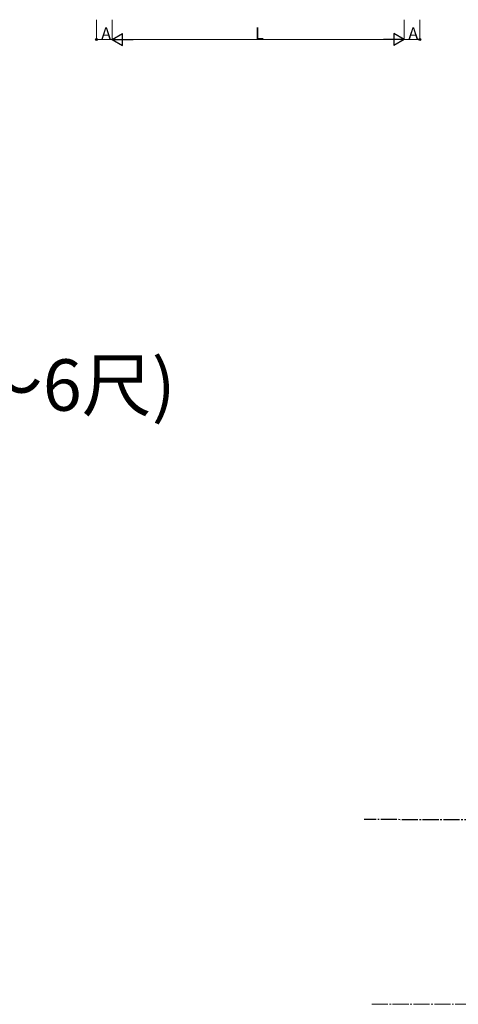
# Model space of a CAD drawing. Extents: x 0 to 32357, y 0 to 51303.
# Drawn here: x 16316 to 21783, y 25324 to 37586 of the extents above; entities that cross this region are included whole.
import ezdxf

# ---------------------------------------------------------------- set-up
doc = ezdxf.new("R2010")
doc.units = 0
doc.linetypes.add('YCENTER_1', pattern=[13, 10, -1, 1, -1])
doc.layers.add('USER1', color=3, linetype='CONTINUOUS')
doc.layers.add('YKK_A1', color=4, linetype='CONTINUOUS', lineweight=30)
doc.layers.add('YKK_D', color=6, linetype='CONTINUOUS', lineweight=13)
doc.styles.get("Standard").update_dxf_attribs({"font": 'txt', "bigfont": 'BIGFONT'})

msp = doc.modelspace()

# ---------------------------------------------------------------- linework, layer by layer
at = {"layer": 'YKK_A1', "linetype": 'YCENTER_1', "ltscale": 20}
msp.add_line((23878, 27619), (20610, 27624), dxfattribs=at)
at = {"layer": 'YKK_D'}
for p, q in [((17274, 37586), (17274, 37338)), ((17469, 37586), (17469, 37338)), ((17469, 37586), (17469, 37338)), ((21109, 37586), (21109, 37338)), ((21109, 37586), (21109, 37338)), ((21304, 37586), (21304, 37338))]:
    msp.add_line(p, q, dxfattribs=at)
at = {"layer": 'YKK_D', "lineweight": -2}
for p, q in [((17469, 37339), (17599, 37414)), ((17599, 37264), (17599, 37414)), ((21109, 37339), (20979, 37414)), ((20979, 37414), (20979, 37264)), ((17469, 37339), (17599, 37264)), ((17469, 37339), (17729, 37339)), ((21109, 37339), (20849, 37339)), ((21109, 37339), (20979, 37264))]:
    msp.add_line(p, q, dxfattribs=at)
at = {"layer": 'YKK_D', "lineweight": 0}
for p, q in [((17469, 37339), (17274, 37339)), ((17619, 37339), (20959, 37339)), ((21109, 37339), (21304, 37339))]:
    msp.add_line(p, q, dxfattribs=at)
at = {"layer": 'YKK_D', "linetype": 'YCENTER_1', "ltscale": 20}
msp.add_line((20704, 25324), (22156, 25324), dxfattribs=at)
at = {"layer": 'YKK_D', "linetype": 'ByBlock', "lineweight": -2}
for centre in [(17274, 37339), (21304, 37339)]:
    msp.add_circle(centre, 12.8, dxfattribs=at)

# ---------------------------------------------------------------- texts
at = {"layer": 'USER1'}
msp.add_text('●3000N/m2 (呼称幅1～4間、呼称幅3～6尺) ', height=640, dxfattribs=at).set_placement((851, 32716))
at = {"layer": 'YKK_D'}
for s, p in [('A', (17331, 37339)), ('L', (19249, 37340)), ('A', (21159, 37339))]:
    msp.add_text(s, height=150, dxfattribs=at).set_placement(p)

doc.saveas('drawing.dxf')
